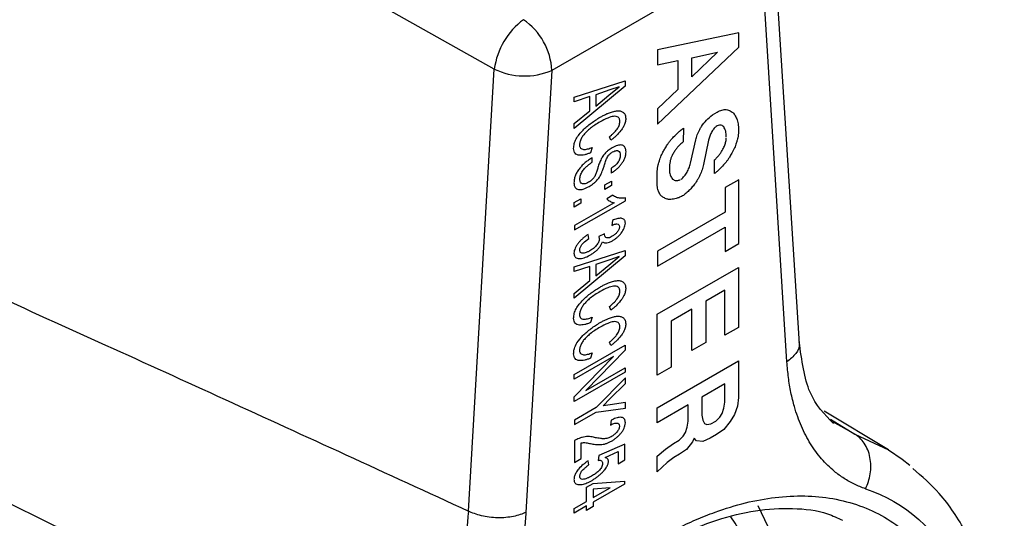
# Model space of a CAD drawing. Units: millimetres. Extents: x 17248 to 20028, y -684 to 1957.
# Drawn here: x 19211 to 19234, y 1107 to 1118 of the extents above; entities that cross this region are included whole.
import ezdxf

# ---------------------------------------------------------------- set-up
doc = ezdxf.new("R2010")
doc.units = ezdxf.units.MM

msp = doc.modelspace()

# ---------------------------------------------------------------- linework, layer by layer
at = {"color": 7, "linetype": 'Continuous', "lineweight": 25}
for p, q in [((19222.291, 1117.159), (19210.979, 1123.518)), ((19229.512, 1110.654), (19228.897, 1120.46)), ((19228.606, 1119.989), (19223.652, 1117.129)), ((19229.218, 1110.224), (19228.606, 1119.989)), ((19228.081, 1118.023), (19226.155, 1117.62)), ((19228.081, 1117.676), (19228.081, 1118.023)), ((19226.155, 1115.855), (19228.081, 1117.676)), ((19226.155, 1117.62), (19226.155, 1117.26)), ((19226.155, 1117.26), (19226.639, 1117.362)), ((19226.639, 1117.362), (19226.639, 1116.673)), ((19227.578, 1117.559), (19226.965, 1116.98)), ((19226.965, 1117.431), (19227.578, 1117.559)), ((19226.965, 1116.98), (19226.965, 1117.431)), ((19221.678, 1106.688), (19222.291, 1117.159)), ((19223.652, 1117.129), (19223.039, 1106.657)), ((19224.184, 1116.497), (19225.386, 1116.882)), ((19225.386, 1116.882), (19225.386, 1116.758)), ((19225.386, 1116.758), (19224.184, 1115.754)), ((19225.025, 1116.665), (19224.693, 1116.554)), ((19225.005, 1116.541), (19225.248, 1116.74)), ((19225.248, 1116.74), (19225.025, 1116.665)), ((19226.639, 1116.673), (19226.155, 1116.215)), ((19224.554, 1116.508), (19224.184, 1116.384)), ((19224.184, 1116.384), (19224.184, 1116.497)), ((19224.554, 1116.171), (19224.554, 1116.508)), ((19224.693, 1116.554), (19224.693, 1116.285)), ((19224.693, 1116.285), (19225.005, 1116.541)), ((19226.155, 1116.215), (19226.155, 1115.855)), ((19224.184, 1115.868), (19224.554, 1116.171)), ((19227.456, 1116.076), (19227.564, 1116.143)), ((19224.184, 1115.754), (19224.184, 1115.868)), ((19226.766, 1115.757), (19226.765, 1115.434)), ((19228.073, 1115.718), (19228.073, 1115.679)), ((19225.052, 1115.473), (19225.016, 1115.559)), ((19226.933, 1114.931), (19227.06, 1115.481)), ((19224.609, 1115.306), (19224.569, 1115.176)), ((19227.363, 1115.475), (19227.239, 1114.897)), ((19224.608, 1114.953), (19224.608, 1115.06)), ((19225.054, 1114.802), (19225.054, 1114.695)), ((19226.438, 1114.877), (19226.438, 1114.775)), ((19227.5, 1114.683), (19227.5, 1115.007)), ((19226.147, 1114.441), (19226.148, 1114.722)), ((19224.909, 1114.417), (19225.063, 1114.506)), ((19224.909, 1114.31), (19224.909, 1114.417)), ((19225.063, 1114.399), (19224.909, 1114.31)), ((19225.063, 1114.506), (19225.063, 1114.399)), ((19228.081, 1114.54), (19227.755, 1114.351)), ((19227.755, 1114.351), (19227.755, 1113.771)), ((19228.081, 1113.026), (19228.081, 1114.54)), ((19224.184, 1113.999), (19224.338, 1114.088)), ((19224.338, 1114.088), (19224.338, 1113.981)), ((19225.093, 1114.171), (19224.951, 1114.089)), ((19225.394, 1114.042), (19225.394, 1114.11)), ((19224.184, 1113.892), (19224.184, 1113.999)), ((19224.338, 1113.981), (19224.184, 1113.892)), ((19224.191, 1113.348), (19225.394, 1114.042)), ((19225.128, 1113.995), (19224.191, 1113.455)), ((19227.755, 1113.771), (19226.155, 1112.848)), ((19224.191, 1113.455), (19224.191, 1113.348)), ((19225.085, 1113.573), (19225.07, 1113.457)), ((19226.155, 1112.494), (19227.755, 1113.417)), ((19227.755, 1113.417), (19227.755, 1112.837)), ((19224.53, 1113.146), (19224.515, 1113.244)), ((19224.9, 1113.259), (19224.762, 1113.19)), ((19227.755, 1112.837), (19228.081, 1113.026)), ((19224.184, 1112.474), (19225.386, 1112.859)), ((19225.386, 1112.735), (19224.184, 1111.731)), ((19225.005, 1112.517), (19225.248, 1112.717)), ((19225.248, 1112.717), (19225.025, 1112.642)), ((19225.386, 1112.859), (19225.386, 1112.735)), ((19226.155, 1112.848), (19226.155, 1112.494)), ((19224.554, 1112.485), (19224.184, 1112.361)), ((19224.184, 1112.361), (19224.184, 1112.474)), ((19224.554, 1112.148), (19224.554, 1112.485)), ((19225.025, 1112.642), (19224.693, 1112.531)), ((19224.693, 1112.531), (19224.693, 1112.262)), ((19224.693, 1112.262), (19225.005, 1112.517)), ((19226.148, 1111.35), (19228.073, 1112.462)), ((19228.073, 1112.462), (19228.073, 1111.04)), ((19224.184, 1111.845), (19224.554, 1112.148)), ((19224.184, 1111.731), (19224.184, 1111.845)), ((19227.748, 1111.919), (19227.296, 1111.659)), ((19227.748, 1110.852), (19227.748, 1111.919)), ((19225.052, 1111.45), (19225.016, 1111.536)), ((19227.296, 1111.659), (19227.296, 1110.685)), ((19226.148, 1109.905), (19226.148, 1111.35)), ((19226.97, 1111.471), (19226.474, 1111.184)), ((19226.97, 1110.496), (19226.97, 1111.471)), ((19224.609, 1111.283), (19224.569, 1111.153)), ((19226.474, 1111.184), (19226.474, 1110.094)), ((19228.073, 1111.04), (19227.748, 1110.852)), ((19224.184, 1109.922), (19225.386, 1110.616)), ((19225.052, 1110.607), (19225.016, 1110.693)), ((19225.386, 1110.616), (19225.386, 1110.502)), ((19227.296, 1110.685), (19226.97, 1110.496)), ((19225.386, 1110.502), (19224.456, 1109.545)), ((19224.609, 1110.44), (19224.569, 1110.311)), ((19224.184, 1109.396), (19225.115, 1110.352)), ((19225.115, 1110.352), (19224.184, 1109.815)), ((19226.148, 1109.134), (19228.073, 1110.245)), ((19228.073, 1110.245), (19228.073, 1109.381)), ((19225.386, 1109.975), (19224.184, 1109.282)), ((19224.184, 1109.815), (19224.184, 1109.922)), ((19224.456, 1109.545), (19225.386, 1110.082)), ((19225.386, 1110.082), (19225.386, 1109.975)), ((19226.474, 1110.094), (19226.148, 1109.905)), ((19225.394, 1109.841), (19224.701, 1109.138)), ((19225.028, 1109.343), (19225.394, 1109.713)), ((19225.394, 1109.713), (19225.394, 1109.841)), ((19227.748, 1109.703), (19227.205, 1109.39)), ((19227.748, 1109.269), (19227.748, 1109.703)), ((19224.184, 1109.282), (19224.184, 1109.396)), ((19224.87, 1109.182), (19225.028, 1109.343)), ((19225.037, 1109.206), (19224.87, 1109.182)), ((19225.394, 1109.256), (19225.037, 1109.206)), ((19225.394, 1109.129), (19225.394, 1109.256)), ((19226.879, 1109.202), (19226.148, 1108.78)), ((19226.879, 1108.814), (19226.879, 1109.202)), ((19227.205, 1109.39), (19227.205, 1108.956)), ((19227.726, 1109.127), (19227.748, 1109.269)), ((19228.073, 1109.381), (19228.049, 1109.17)), ((19224.701, 1109.138), (19224.191, 1108.844)), ((19224.191, 1108.737), (19224.701, 1109.031)), ((19224.701, 1109.031), (19225.394, 1109.129)), ((19226.148, 1108.78), (19226.148, 1109.134)), ((19227.205, 1108.956), (19227.226, 1108.839)), ((19227.632, 1108.916), (19227.686, 1109.002)), ((19227.686, 1109.002), (19227.726, 1109.127)), ((19227.973, 1108.972), (19227.873, 1108.812)), ((19228.049, 1109.17), (19227.973, 1108.972)), ((19231.619, 1108.138), (19230.102, 1109.058)), ((19224.191, 1108.844), (19224.191, 1108.737)), ((19225.054, 1108.838), (19225.039, 1108.722)), ((19226.858, 1108.672), (19226.879, 1108.814)), ((19227.226, 1108.839), (19227.266, 1108.76)), ((19227.266, 1108.76), (19227.321, 1108.736)), ((19227.321, 1108.736), (19227.417, 1108.753)), ((19227.417, 1108.753), (19227.535, 1108.821)), ((19227.535, 1108.821), (19227.632, 1108.916)), ((19227.873, 1108.812), (19227.723, 1108.624)), ((19226.763, 1108.461), (19226.818, 1108.547)), ((19226.818, 1108.547), (19226.858, 1108.672)), ((19227.548, 1108.498), (19227.404, 1108.415)), ((19227.723, 1108.624), (19227.548, 1108.498)), ((19224.191, 1108.358), (19224.191, 1107.841)), ((19224.346, 1107.93), (19224.346, 1108.302)), ((19225.378, 1108.271), (19224.762, 1108.004)), ((19225.378, 1107.898), (19225.378, 1108.271)), ((19226.347, 1108.157), (19226.536, 1108.291)), ((19226.536, 1108.291), (19226.667, 1108.366)), ((19226.667, 1108.366), (19226.763, 1108.461)), ((19226.982, 1108.328), (19226.841, 1108.15)), ((19227.021, 1108.415), (19226.982, 1108.328)), ((19227.074, 1108.355), (19227.021, 1108.415)), ((19227.23, 1108.339), (19227.074, 1108.355)), ((19227.404, 1108.415), (19227.23, 1108.339)), ((19224.913, 1107.957), (19225.224, 1108.095)), ((19225.224, 1108.095), (19225.224, 1107.809)), ((19226.148, 1107.985), (19226.347, 1108.157)), ((19226.677, 1108.032), (19226.54, 1107.953)), ((19226.841, 1108.15), (19226.677, 1108.032)), ((19224.191, 1107.841), (19224.346, 1107.93)), ((19224.53, 1107.782), (19224.515, 1107.88)), ((19224.762, 1108.004), (19224.746, 1107.889)), ((19225.224, 1107.809), (19225.378, 1107.898)), ((19226.148, 1107.614), (19226.148, 1107.985)), ((19226.382, 1107.839), (19226.148, 1107.614)), ((19226.54, 1107.953), (19226.382, 1107.839)), ((19224.477, 1107.255), (19224.631, 1107.344)), ((19224.631, 1107.344), (19225.371, 1107.397)), ((19225.371, 1107.326), (19224.631, 1106.899)), ((19225.371, 1107.397), (19225.371, 1107.326)), ((19224.477, 1106.917), (19224.477, 1107.255)), ((19225.036, 1107.239), (19224.631, 1107.21)), ((19224.631, 1107.006), (19225.036, 1107.239)), ((19224.631, 1107.21), (19224.631, 1107.006)), ((19224.184, 1106.748), (19224.477, 1106.917)), ((19224.631, 1106.899), (19224.631, 1106.792)), ((19224.477, 1106.81), (19224.184, 1106.641)), ((19224.184, 1106.641), (19224.184, 1106.748)), ((19224.477, 1106.703), (19224.477, 1106.81)), ((19224.631, 1106.792), (19224.477, 1106.703))]:
    msp.add_line(p, q, dxfattribs=at)
at = {"color": 8, "linetype": 'Continuous', "lineweight": 25}
for p, q in [((19230.248, 1108.864), (19230.823, 1108.511)), ((19230.823, 1108.511), (19230.302, 1108.801)), ((19230.823, 1108.511), (19231.619, 1108.138))]:
    msp.add_line(p, q, dxfattribs=at)
at = {"color": 7, "linetype": 'Continuous', "lineweight": 25, "flags": 128}
for points in [[(19231.619, 1108.138), (19231.942, 1107.921), (19232.128, 1107.774)], [(19229.234, 1104.697), (19228.92, 1105.998), (19228.539, 1106.813)]]:
    msp.add_lwpolyline(points, dxfattribs=at)
at = {"color": 7, "linetype": 'Continuous', "lineweight": 25}
for centre, radius, start, end in [((19224.018, 1116.93), 1.742, 126.4775, 172.4491), ((19222.106, 1117.055), 1.548, 2.7347, 55.5325), ((19223.005, 1118.649), 1.652, 244.3839, 293.0633)]:
    msp.add_arc(centre, radius, start, end, dxfattribs=at)
for points, knots in [([(19227.564, 1116.143), (19227.584, 1116.153), (19227.623, 1116.173), (19227.679, 1116.192), (19227.733, 1116.201), (19227.784, 1116.201), (19227.833, 1116.192), (19227.879, 1116.172), (19227.931, 1116.138), (19227.986, 1116.078), (19228.034, 1115.984), (19228.066, 1115.864), (19228.071, 1115.768), (19228.073, 1115.718)], [0, 0, 0, 0, 0.066198, 0.130581, 0.194172, 0.258034, 0.323218, 0.390711, 0.461404, 0.58308, 0.712368, 0.849775, 1, 1, 1, 1]), ([(19224.169, 1115.279), (19224.17, 1115.298), (19224.171, 1115.335), (19224.183, 1115.393), (19224.202, 1115.45), (19224.239, 1115.525), (19224.301, 1115.618), (19224.388, 1115.714), (19224.484, 1115.802), (19224.583, 1115.88), (19224.688, 1115.955), (19224.759, 1115.997), (19224.794, 1116.018)], [0, 0, 0, 0, 0.061711, 0.119488, 0.175329, 0.231438, 0.345671, 0.476206, 0.594907, 0.730327, 0.863101, 1, 1, 1, 1]), ([(19224.794, 1116.018), (19224.82, 1116.033), (19224.87, 1116.061), (19224.943, 1116.097), (19225.026, 1116.131), (19225.115, 1116.159), (19225.207, 1116.175), (19225.287, 1116.168), (19225.35, 1116.135), (19225.393, 1116.078), (19225.399, 1116.02), (19225.402, 1115.991)], [0, 0, 0, 0, 0.100408, 0.197638, 0.292032, 0.430934, 0.554546, 0.677644, 0.791816, 0.896306, 1, 1, 1, 1]), ([(19225.263, 1115.916), (19225.263, 1115.927), (19225.262, 1115.95), (19225.253, 1115.979), (19225.24, 1116.003), (19225.216, 1116.026), (19225.174, 1116.042), (19225.092, 1116.042), (19224.963, 1116.002), (19224.856, 1115.944), (19224.795, 1115.912)], [0, 0, 0, 0, 0.053663, 0.105423, 0.15706, 0.21037, 0.317217, 0.437601, 0.684313, 1, 1, 1, 1]), ([(19225.402, 1115.991), (19225.401, 1115.975), (19225.399, 1115.945), (19225.389, 1115.896), (19225.37, 1115.841), (19225.337, 1115.775), (19225.273, 1115.681), (19225.196, 1115.597), (19225.116, 1115.522), (19225.074, 1115.49), (19225.052, 1115.473)], [0, 0, 0, 0, 0.081792, 0.15925, 0.234778, 0.348801, 0.479469, 0.733925, 0.86689, 1, 1, 1, 1]), ([(19227.06, 1115.481), (19227.064, 1115.502), (19227.073, 1115.543), (19227.095, 1115.606), (19227.122, 1115.67), (19227.155, 1115.734), (19227.214, 1115.832), (19227.313, 1115.96), (19227.407, 1116.037), (19227.456, 1116.076)], [0, 0, 0, 0, 0.089609, 0.179531, 0.271364, 0.366613, 0.466627, 0.723158, 1, 1, 1, 1]), ([(19224.795, 1115.912), (19224.754, 1115.887), (19224.676, 1115.841), (19224.569, 1115.763), (19224.48, 1115.686), (19224.409, 1115.609), (19224.356, 1115.531), (19224.317, 1115.447), (19224.311, 1115.395), (19224.308, 1115.369)], [0, 0, 0, 0, 0.2103956, 0.3940593, 0.5531878, 0.6765659, 0.7858827, 0.8929731, 1, 1, 1, 1]), ([(19225.016, 1115.559), (19225.032, 1115.571), (19225.064, 1115.597), (19225.126, 1115.654), (19225.193, 1115.726), (19225.242, 1115.81), (19225.26, 1115.872), (19225.262, 1115.9), (19225.263, 1115.916)], [0, 0, 0, 0, 0.140126, 0.291751, 0.578812, 0.787742, 0.887712, 1, 1, 1, 1]), ([(19226.148, 1114.734), (19226.15, 1114.761), (19226.154, 1114.811), (19226.167, 1114.883), (19226.187, 1114.952), (19226.215, 1115.036), (19226.244, 1115.12), (19226.287, 1115.202), (19226.331, 1115.278), (19226.378, 1115.356), (19226.426, 1115.428), (19226.478, 1115.489), (19226.547, 1115.565), (19226.62, 1115.642), (19226.698, 1115.708), (19226.742, 1115.739), (19226.766, 1115.757)], [0, 0, 0, 0, 0.073975, 0.135539, 0.185566, 0.24875, 0.348402, 0.396501, 0.463816, 0.549415, 0.607828, 0.663551, 0.740196, 0.85595, 0.921445, 1, 1, 1, 1]), ([(19227.541, 1115.799), (19227.531, 1115.791), (19227.51, 1115.774), (19227.481, 1115.74), (19227.453, 1115.702), (19227.421, 1115.645), (19227.387, 1115.568), (19227.371, 1115.507), (19227.363, 1115.475)], [0, 0, 0, 0, 0.114291, 0.230073, 0.351532, 0.482306, 0.729045, 1, 1, 1, 1]), ([(19227.783, 1115.553), (19227.782, 1115.578), (19227.781, 1115.627), (19227.769, 1115.692), (19227.75, 1115.747), (19227.722, 1115.791), (19227.688, 1115.824), (19227.643, 1115.837), (19227.594, 1115.832), (19227.558, 1115.81), (19227.541, 1115.799)], [0, 0, 0, 0, 0.144543, 0.279875, 0.408417, 0.532988, 0.659386, 0.774703, 0.890267, 1, 1, 1, 1]), ([(19228.073, 1115.679), (19228.072, 1115.653), (19228.069, 1115.606), (19228.057, 1115.538), (19228.039, 1115.472), (19228.014, 1115.392), (19227.979, 1115.286), (19227.917, 1115.176), (19227.863, 1115.083), (19227.819, 1115.012), (19227.77, 1114.951), (19227.706, 1114.876), (19227.637, 1114.799), (19227.564, 1114.733), (19227.523, 1114.7), (19227.5, 1114.683)], [0, 0, 0, 0, 0.073534, 0.134951, 0.184894, 0.247775, 0.348754, 0.462461, 0.549519, 0.608832, 0.664264, 0.740917, 0.856544, 0.921793, 1, 1, 1, 1]), ([(19227.5, 1115.007), (19227.521, 1115.026), (19227.56, 1115.063), (19227.615, 1115.125), (19227.663, 1115.192), (19227.707, 1115.27), (19227.747, 1115.355), (19227.775, 1115.446), (19227.781, 1115.502), (19227.783, 1115.529)], [0, 0, 0, 0, 0.142858, 0.275489, 0.402419, 0.534365, 0.696458, 0.849002, 1, 1, 1, 1]), ([(19224.569, 1115.176), (19224.546, 1115.167), (19224.499, 1115.149), (19224.43, 1115.129), (19224.364, 1115.118), (19224.302, 1115.117), (19224.246, 1115.129), (19224.202, 1115.161), (19224.175, 1115.211), (19224.171, 1115.256), (19224.169, 1115.279)], [0, 0, 0, 0, 0.132005, 0.265092, 0.398051, 0.519169, 0.652843, 0.772032, 0.884657, 1, 1, 1, 1]), ([(19224.308, 1115.369), (19224.308, 1115.358), (19224.31, 1115.336), (19224.319, 1115.309), (19224.335, 1115.284), (19224.363, 1115.265), (19224.418, 1115.252), (19224.484, 1115.262), (19224.553, 1115.282), (19224.59, 1115.298), (19224.609, 1115.306)], [0, 0, 0, 0, 0.075774, 0.148224, 0.219987, 0.331441, 0.45982, 0.718839, 0.858521, 1, 1, 1, 1]), ([(19225.08, 1115.297), (19225.064, 1115.287), (19225.032, 1115.268), (19224.985, 1115.232), (19224.931, 1115.184), (19224.872, 1115.119), (19224.838, 1115.06), (19224.82, 1115.03)], [0, 0, 0, 0, 0.1662122, 0.3315392, 0.4982734, 0.7459511, 1, 1, 1, 1]), ([(19225.409, 1115.203), (19225.408, 1115.22), (19225.405, 1115.253), (19225.392, 1115.294), (19225.372, 1115.326), (19225.344, 1115.348), (19225.307, 1115.362), (19225.261, 1115.363), (19225.205, 1115.352), (19225.144, 1115.331), (19225.102, 1115.308), (19225.08, 1115.297)], [0, 0, 0, 0, 0.100803, 0.19546, 0.287338, 0.380104, 0.477325, 0.592626, 0.722912, 0.85707, 1, 1, 1, 1]), ([(19226.765, 1115.434), (19226.741, 1115.414), (19226.694, 1115.375), (19226.632, 1115.314), (19226.579, 1115.247), (19226.533, 1115.175), (19226.494, 1115.101), (19226.465, 1115.027), (19226.448, 1114.953), (19226.441, 1114.903), (19226.438, 1114.877)], [0, 0, 0, 0, 0.152213, 0.28606, 0.397534, 0.526978, 0.649568, 0.755155, 0.870654, 1, 1, 1, 1]), ([(19224.608, 1115.06), (19224.579, 1115.042), (19224.524, 1115.008), (19224.446, 1114.947), (19224.375, 1114.883), (19224.311, 1114.811), (19224.254, 1114.733), (19224.209, 1114.647), (19224.181, 1114.556), (19224.178, 1114.498), (19224.176, 1114.467)], [0, 0, 0, 0, 0.146352, 0.280725, 0.404867, 0.520987, 0.643078, 0.754869, 0.868627, 1, 1, 1, 1]), ([(19224.82, 1115.03), (19224.805, 1114.996), (19224.776, 1114.93), (19224.745, 1114.834), (19224.718, 1114.744), (19224.697, 1114.687), (19224.687, 1114.659)], [0, 0, 0, 0, 0.275921, 0.534136, 0.775901, 1, 1, 1, 1]), ([(19224.823, 1114.679), (19224.84, 1114.719), (19224.862, 1114.773), (19224.886, 1114.851), (19224.902, 1114.907), (19224.92, 1114.966), (19224.938, 1115.015), (19224.959, 1115.061), (19224.976, 1115.09), (19224.985, 1115.104)], [0, 0, 0, 0, 0.283939, 0.376141, 0.54533, 0.679869, 0.785148, 0.891644, 1, 1, 1, 1]), ([(19224.985, 1115.104), (19224.992, 1115.113), (19225.007, 1115.132), (19225.033, 1115.156), (19225.061, 1115.178), (19225.081, 1115.19), (19225.091, 1115.196)], [0, 0, 0, 0, 0.22894, 0.468394, 0.723891, 1, 1, 1, 1]), ([(19225.054, 1114.695), (19225.079, 1114.71), (19225.125, 1114.74), (19225.191, 1114.792), (19225.25, 1114.849), (19225.302, 1114.911), (19225.348, 1114.979), (19225.382, 1115.053), (19225.405, 1115.13), (19225.407, 1115.178), (19225.409, 1115.203)], [0, 0, 0, 0, 0.147413, 0.282276, 0.406684, 0.523296, 0.640724, 0.75701, 0.87352, 1, 1, 1, 1]), ([(19225.27, 1115.118), (19225.27, 1115.103), (19225.269, 1115.074), (19225.257, 1115.026), (19225.236, 1114.98), (19225.199, 1114.923), (19225.137, 1114.858), (19225.084, 1114.822), (19225.054, 1114.802)], [0, 0, 0, 0, 0.127182, 0.2435468, 0.3570981, 0.4764073, 0.7127222, 1, 1, 1, 1]), ([(19225.091, 1115.196), (19225.108, 1115.205), (19225.141, 1115.222), (19225.187, 1115.232), (19225.23, 1115.226), (19225.267, 1115.192), (19225.269, 1115.144), (19225.27, 1115.118)], [0, 0, 0, 0, 0.193124, 0.364692, 0.524192, 0.754187, 1, 1, 1, 1]), ([(19224.315, 1114.552), (19224.316, 1114.568), (19224.319, 1114.598), (19224.332, 1114.647), (19224.351, 1114.694), (19224.377, 1114.74), (19224.41, 1114.786), (19224.452, 1114.832), (19224.501, 1114.876), (19224.554, 1114.918), (19224.59, 1114.941), (19224.608, 1114.953)], [0, 0, 0, 0, 0.099377, 0.19291, 0.284425, 0.377995, 0.477443, 0.590192, 0.725595, 0.862169, 1, 1, 1, 1]), ([(19226.715, 1114.555), (19226.728, 1114.565), (19226.753, 1114.585), (19226.789, 1114.623), (19226.823, 1114.667), (19226.863, 1114.732), (19226.906, 1114.822), (19226.924, 1114.894), (19226.933, 1114.931)], [0, 0, 0, 0, 0.1187251, 0.2363642, 0.3564862, 0.4824493, 0.7332613, 1, 1, 1, 1]), ([(19227.239, 1114.897), (19227.236, 1114.876), (19227.228, 1114.835), (19227.209, 1114.771), (19227.186, 1114.707), (19227.157, 1114.642), (19227.123, 1114.576), (19227.076, 1114.498), (19227.016, 1114.411), (19226.94, 1114.321), (19226.856, 1114.238), (19226.797, 1114.192), (19226.766, 1114.168)], [0, 0, 0, 0, 0.074842, 0.149469, 0.224867, 0.301992, 0.381738, 0.464914, 0.595262, 0.724112, 0.856018, 1, 1, 1, 1]), ([(19224.524, 1114.478), (19224.505, 1114.468), (19224.469, 1114.45), (19224.419, 1114.438), (19224.369, 1114.441), (19224.324, 1114.472), (19224.318, 1114.525), (19224.315, 1114.552)], [0, 0, 0, 0, 0.190817, 0.362174, 0.521575, 0.756298, 1, 1, 1, 1]), ([(19224.687, 1114.659), (19224.681, 1114.645), (19224.668, 1114.618), (19224.644, 1114.581), (19224.612, 1114.543), (19224.571, 1114.506), (19224.54, 1114.487), (19224.524, 1114.478)], [0, 0, 0, 0, 0.171286, 0.336069, 0.501596, 0.748701, 1, 1, 1, 1]), ([(19224.533, 1114.376), (19224.551, 1114.386), (19224.586, 1114.407), (19224.64, 1114.448), (19224.7, 1114.502), (19224.766, 1114.577), (19224.804, 1114.644), (19224.823, 1114.679)], [0, 0, 0, 0, 0.165666, 0.330627, 0.497291, 0.744829, 1, 1, 1, 1]), ([(19226.438, 1114.775), (19226.438, 1114.754), (19226.44, 1114.712), (19226.451, 1114.658), (19226.469, 1114.61), (19226.495, 1114.57), (19226.529, 1114.538), (19226.574, 1114.519), (19226.631, 1114.517), (19226.676, 1114.535), (19226.699, 1114.544)], [0, 0, 0, 0, 0.12064, 0.236427, 0.349617, 0.462626, 0.587756, 0.710502, 0.85231, 1, 1, 1, 1]), ([(19224.176, 1114.467), (19224.177, 1114.452), (19224.179, 1114.423), (19224.19, 1114.385), (19224.208, 1114.35), (19224.24, 1114.322), (19224.302, 1114.302), (19224.401, 1114.31), (19224.487, 1114.353), (19224.533, 1114.376)], [0, 0, 0, 0, 0.084342, 0.163452, 0.239393, 0.350894, 0.474424, 0.717803, 1, 1, 1, 1]), ([(19226.766, 1114.168), (19226.736, 1114.151), (19226.679, 1114.12), (19226.601, 1114.094), (19226.533, 1114.081), (19226.477, 1114.073), (19226.432, 1114.071), (19226.396, 1114.076), (19226.358, 1114.089), (19226.306, 1114.112), (19226.242, 1114.143), (19226.205, 1114.21), (19226.178, 1114.263), (19226.16, 1114.31), (19226.149, 1114.368), (19226.148, 1114.416), (19226.147, 1114.441)], [0, 0, 0, 0, 0.098308, 0.184379, 0.259773, 0.334022, 0.38082, 0.421254, 0.472192, 0.538925, 0.651897, 0.751774, 0.814112, 0.864655, 0.926056, 1, 1, 1, 1]), ([(19224.951, 1114.089), (19224.963, 1114.077), (19224.987, 1114.053), (19225.029, 1114.026), (19225.076, 1114.006), (19225.111, 1113.999), (19225.128, 1113.995)], [0, 0, 0, 0, 0.246966, 0.494252, 0.744434, 1, 1, 1, 1]), ([(19225.394, 1114.11), (19225.374, 1114.107), (19225.335, 1114.1), (19225.28, 1114.099), (19225.228, 1114.105), (19225.179, 1114.119), (19225.134, 1114.14), (19225.107, 1114.161), (19225.093, 1114.171)], [0, 0, 0, 0, 0.169255, 0.335371, 0.499906, 0.664463, 0.830642, 1, 1, 1, 1]), ([(19225.394, 1113.507), (19225.392, 1113.52), (19225.39, 1113.543), (19225.381, 1113.572), (19225.363, 1113.599), (19225.333, 1113.618), (19225.277, 1113.629), (19225.209, 1113.619), (19225.14, 1113.597), (19225.103, 1113.581), (19225.085, 1113.573)], [0, 0, 0, 0, 0.081427, 0.157994, 0.232407, 0.344954, 0.476349, 0.731381, 0.865589, 1, 1, 1, 1]), ([(19225.07, 1113.457), (19225.086, 1113.465), (19225.116, 1113.478), (19225.159, 1113.49), (19225.201, 1113.494), (19225.244, 1113.482), (19225.251, 1113.443), (19225.255, 1113.424)], [0, 0, 0, 0, 0.200185, 0.378882, 0.539546, 0.780158, 1, 1, 1, 1]), ([(19225.255, 1113.424), (19225.254, 1113.413), (19225.252, 1113.392), (19225.24, 1113.358), (19225.222, 1113.325), (19225.191, 1113.284), (19225.144, 1113.236), (19225.104, 1113.211), (19225.083, 1113.198)], [0, 0, 0, 0, 0.119938, 0.230717, 0.340168, 0.469521, 0.720552, 1, 1, 1, 1]), ([(19225.088, 1113.094), (19225.108, 1113.107), (19225.147, 1113.131), (19225.202, 1113.174), (19225.252, 1113.222), (19225.311, 1113.29), (19225.375, 1113.389), (19225.387, 1113.469), (19225.394, 1113.507)], [0, 0, 0, 0, 0.148532, 0.286355, 0.415689, 0.539212, 0.775992, 1, 1, 1, 1]), ([(19224.515, 1113.244), (19224.493, 1113.23), (19224.451, 1113.202), (19224.391, 1113.153), (19224.335, 1113.101), (19224.284, 1113.044), (19224.24, 1112.984), (19224.204, 1112.921), (19224.181, 1112.857), (19224.178, 1112.818), (19224.176, 1112.798)], [0, 0, 0, 0, 0.148181, 0.286906, 0.417837, 0.542947, 0.669366, 0.782165, 0.88734, 1, 1, 1, 1]), ([(19224.762, 1113.19), (19224.766, 1113.181), (19224.775, 1113.165), (19224.777, 1113.143), (19224.778, 1113.134)], [0, 0, 0, 0, 0.547604, 1, 1, 1, 1]), ([(19225.083, 1113.198), (19225.067, 1113.189), (19225.037, 1113.172), (19224.994, 1113.159), (19224.951, 1113.158), (19224.911, 1113.181), (19224.903, 1113.222), (19224.899, 1113.244)], [0, 0, 0, 0, 0.187311, 0.358873, 0.522316, 0.753233, 1, 1, 1, 1]), ([(19224.315, 1112.874), (19224.315, 1112.885), (19224.317, 1112.905), (19224.327, 1112.939), (19224.344, 1112.972), (19224.367, 1113.004), (19224.427, 1113.071), (19224.484, 1113.112), (19224.53, 1113.146)], [0, 0, 0, 0, 0.09659, 0.187056, 0.278386, 0.37854, 0.492219, 1, 1, 1, 1]), ([(19224.553, 1112.75), (19224.575, 1112.763), (19224.618, 1112.788), (19224.679, 1112.834), (19224.736, 1112.885), (19224.785, 1112.941), (19224.826, 1113.003), (19224.842, 1113.046), (19224.85, 1113.067)], [0, 0, 0, 0, 0.195678, 0.376072, 0.543814, 0.709794, 0.85796, 1, 1, 1, 1]), ([(19224.778, 1113.134), (19224.777, 1113.121), (19224.774, 1113.096), (19224.759, 1113.056), (19224.735, 1113.016), (19224.694, 1112.965), (19224.633, 1112.906), (19224.582, 1112.874), (19224.554, 1112.857)], [0, 0, 0, 0, 0.110765, 0.215961, 0.324443, 0.455179, 0.712306, 1, 1, 1, 1]), ([(19224.85, 1113.067), (19224.859, 1113.06), (19224.879, 1113.047), (19224.915, 1113.039), (19224.961, 1113.042), (19225.02, 1113.057), (19225.065, 1113.082), (19225.088, 1113.094)], [0, 0, 0, 0, 0.163065, 0.324533, 0.489555, 0.740287, 1, 1, 1, 1]), ([(19224.176, 1112.798), (19224.177, 1112.783), (19224.179, 1112.756), (19224.192, 1112.722), (19224.214, 1112.694), (19224.251, 1112.675), (19224.318, 1112.664), (19224.42, 1112.681), (19224.507, 1112.726), (19224.553, 1112.75)], [0, 0, 0, 0, 0.07945, 0.154578, 0.228793, 0.338715, 0.465616, 0.716637, 1, 1, 1, 1]), ([(19224.554, 1112.857), (19224.535, 1112.846), (19224.496, 1112.825), (19224.442, 1112.806), (19224.396, 1112.797), (19224.36, 1112.8), (19224.334, 1112.813), (19224.317, 1112.837), (19224.315, 1112.862), (19224.315, 1112.874)], [0, 0, 0, 0, 0.195457, 0.3765, 0.546971, 0.670877, 0.786041, 0.891736, 1, 1, 1, 1]), ([(19224.169, 1111.256), (19224.17, 1111.275), (19224.171, 1111.311), (19224.183, 1111.37), (19224.202, 1111.427), (19224.239, 1111.502), (19224.301, 1111.595), (19224.388, 1111.69), (19224.484, 1111.778), (19224.583, 1111.857), (19224.688, 1111.932), (19224.759, 1111.974), (19224.794, 1111.995)], [0, 0, 0, 0, 0.061711, 0.119488, 0.175329, 0.231438, 0.345671, 0.476206, 0.594907, 0.730327, 0.863101, 1, 1, 1, 1]), ([(19224.794, 1111.995), (19224.82, 1112.009), (19224.87, 1112.038), (19224.943, 1112.073), (19225.026, 1112.108), (19225.115, 1112.136), (19225.207, 1112.151), (19225.287, 1112.145), (19225.35, 1112.112), (19225.393, 1112.054), (19225.399, 1111.997), (19225.402, 1111.968)], [0, 0, 0, 0, 0.100408, 0.197638, 0.292032, 0.430934, 0.554546, 0.677644, 0.791816, 0.896306, 1, 1, 1, 1]), ([(19225.263, 1111.893), (19225.263, 1111.904), (19225.262, 1111.927), (19225.253, 1111.956), (19225.24, 1111.979), (19225.216, 1112.003), (19225.174, 1112.019), (19225.092, 1112.019), (19224.963, 1111.979), (19224.856, 1111.921), (19224.795, 1111.889)], [0, 0, 0, 0, 0.0536634, 0.1054229, 0.1570603, 0.2103695, 0.3172171, 0.4376005, 0.6843129, 1, 1, 1, 1]), ([(19210.299, 1111.887), (19211.229, 1111.465), (19213.102, 1110.616), (19215.929, 1109.327), (19218.792, 1108.017), (19220.712, 1107.132), (19221.678, 1106.688)], [0, 0, 0, 0, 0.245312, 0.493748, 0.745311, 1, 1, 1, 1]), ([(19224.795, 1111.889), (19224.753, 1111.864), (19224.675, 1111.817), (19224.567, 1111.738), (19224.478, 1111.661), (19224.407, 1111.583), (19224.354, 1111.505), (19224.317, 1111.422), (19224.311, 1111.371), (19224.308, 1111.346)], [0, 0, 0, 0, 0.212338, 0.397313, 0.557211, 0.68047, 0.789884, 0.895619, 1, 1, 1, 1]), ([(19225.016, 1111.536), (19225.032, 1111.548), (19225.064, 1111.574), (19225.126, 1111.631), (19225.193, 1111.702), (19225.242, 1111.787), (19225.26, 1111.849), (19225.262, 1111.877), (19225.263, 1111.893)], [0, 0, 0, 0, 0.1401257, 0.291751, 0.5788124, 0.7877416, 0.8877119, 1, 1, 1, 1]), ([(19225.402, 1111.968), (19225.401, 1111.954), (19225.4, 1111.927), (19225.392, 1111.884), (19225.378, 1111.84), (19225.357, 1111.79), (19225.325, 1111.733), (19225.264, 1111.647), (19225.191, 1111.569), (19225.113, 1111.497), (19225.073, 1111.466), (19225.052, 1111.45)], [0, 0, 0, 0, 0.072528, 0.142327, 0.211234, 0.281157, 0.383114, 0.495373, 0.745727, 0.872673, 1, 1, 1, 1]), ([(19224.308, 1111.346), (19224.308, 1111.335), (19224.31, 1111.313), (19224.319, 1111.286), (19224.335, 1111.261), (19224.363, 1111.241), (19224.418, 1111.229), (19224.484, 1111.239), (19224.553, 1111.259), (19224.59, 1111.275), (19224.609, 1111.283)], [0, 0, 0, 0, 0.075774, 0.148224, 0.219987, 0.331441, 0.45982, 0.718839, 0.858521, 1, 1, 1, 1]), ([(19224.794, 1111.152), (19224.82, 1111.167), (19224.87, 1111.195), (19224.943, 1111.231), (19225.026, 1111.265), (19225.114, 1111.294), (19225.207, 1111.309), (19225.286, 1111.302), (19225.35, 1111.269), (19225.393, 1111.212), (19225.399, 1111.154), (19225.402, 1111.125)], [0, 0, 0, 0, 0.100337, 0.197512, 0.291863, 0.430734, 0.554322, 0.677458, 0.791649, 0.8962, 1, 1, 1, 1]), ([(19224.569, 1111.153), (19224.546, 1111.144), (19224.499, 1111.125), (19224.43, 1111.106), (19224.364, 1111.095), (19224.302, 1111.094), (19224.246, 1111.106), (19224.202, 1111.138), (19224.175, 1111.188), (19224.171, 1111.233), (19224.169, 1111.256)], [0, 0, 0, 0, 0.132005, 0.265092, 0.398051, 0.519169, 0.652843, 0.772032, 0.884657, 1, 1, 1, 1]), ([(19224.169, 1110.413), (19224.169, 1110.427), (19224.17, 1110.455), (19224.176, 1110.498), (19224.194, 1110.57), (19224.258, 1110.7), (19224.366, 1110.828), (19224.482, 1110.934), (19224.582, 1111.013), (19224.687, 1111.088), (19224.758, 1111.131), (19224.794, 1111.152)], [0, 0, 0, 0, 0.046794, 0.090636, 0.132309, 0.262607, 0.471996, 0.591186, 0.727347, 0.861367, 1, 1, 1, 1]), ([(19225.263, 1111.05), (19225.263, 1111.062), (19225.262, 1111.084), (19225.253, 1111.113), (19225.24, 1111.137), (19225.216, 1111.16), (19225.174, 1111.177), (19225.092, 1111.176), (19224.963, 1111.136), (19224.856, 1111.078), (19224.795, 1111.046)], [0, 0, 0, 0, 0.053663, 0.105423, 0.15706, 0.21037, 0.317217, 0.437601, 0.684313, 1, 1, 1, 1]), ([(19225.402, 1111.125), (19225.401, 1111.11), (19225.399, 1111.079), (19225.389, 1111.031), (19225.37, 1110.975), (19225.337, 1110.909), (19225.273, 1110.815), (19225.196, 1110.731), (19225.116, 1110.657), (19225.074, 1110.624), (19225.052, 1110.607)], [0, 0, 0, 0, 0.081792, 0.15925, 0.234778, 0.348801, 0.479469, 0.733925, 0.86689, 1, 1, 1, 1]), ([(19224.795, 1111.046), (19224.753, 1111.021), (19224.675, 1110.975), (19224.567, 1110.896), (19224.478, 1110.818), (19224.407, 1110.741), (19224.354, 1110.662), (19224.317, 1110.58), (19224.311, 1110.529), (19224.308, 1110.503)], [0, 0, 0, 0, 0.2123375, 0.397313, 0.5572105, 0.6804702, 0.7898838, 0.895619, 1, 1, 1, 1]), ([(19225.016, 1110.693), (19225.037, 1110.709), (19225.077, 1110.74), (19225.134, 1110.796), (19225.181, 1110.85), (19225.218, 1110.902), (19225.243, 1110.951), (19225.259, 1111.002), (19225.262, 1111.033), (19225.263, 1111.05)], [0, 0, 0, 0, 0.186311, 0.363144, 0.533754, 0.657392, 0.768176, 0.877339, 1, 1, 1, 1]), ([(19230.323, 1108.765), (19230.111, 1108.976), (19229.684, 1109.404), (19229.568, 1110.264), (19229.509, 1110.699)], [0, 0, 0, 0, 0.494182, 1, 1, 1, 1]), ([(19224.569, 1110.311), (19224.546, 1110.301), (19224.499, 1110.283), (19224.43, 1110.264), (19224.364, 1110.252), (19224.302, 1110.251), (19224.246, 1110.263), (19224.202, 1110.295), (19224.175, 1110.345), (19224.171, 1110.39), (19224.169, 1110.413)], [0, 0, 0, 0, 0.132005, 0.265092, 0.398051, 0.519169, 0.652843, 0.772032, 0.884657, 1, 1, 1, 1]), ([(19224.308, 1110.503), (19224.308, 1110.492), (19224.31, 1110.47), (19224.319, 1110.443), (19224.335, 1110.418), (19224.363, 1110.399), (19224.418, 1110.386), (19224.484, 1110.396), (19224.553, 1110.417), (19224.59, 1110.432), (19224.609, 1110.44)], [0, 0, 0, 0, 0.075774, 0.148224, 0.219987, 0.331441, 0.45982, 0.718839, 0.858521, 1, 1, 1, 1]), ([(19231.077, 1107.217), (19231.032, 1107.233), (19230.943, 1107.265), (19230.815, 1107.323), (19230.69, 1107.388), (19230.569, 1107.46), (19230.453, 1107.539), (19230.268, 1107.683), (19230.029, 1107.915), (19229.768, 1108.274), (19229.553, 1108.688), (19229.405, 1109.103), (19229.309, 1109.495), (19229.249, 1109.849), (19229.229, 1110.099), (19229.218, 1110.224)], [0, 0, 0, 0, 0.041934, 0.083792, 0.125626, 0.167485, 0.20942, 0.251479, 0.375866, 0.5004, 0.625527, 0.750607, 0.833797, 0.916795, 1, 1, 1, 1]), ([(19225.039, 1108.722), (19225.057, 1108.732), (19225.092, 1108.752), (19225.141, 1108.769), (19225.191, 1108.777), (19225.242, 1108.767), (19225.251, 1108.723), (19225.255, 1108.702)], [0, 0, 0, 0, 0.197738, 0.376858, 0.541732, 0.782462, 1, 1, 1, 1]), ([(19225.394, 1108.78), (19225.392, 1108.794), (19225.39, 1108.822), (19225.379, 1108.856), (19225.359, 1108.886), (19225.325, 1108.906), (19225.26, 1108.914), (19225.186, 1108.896), (19225.111, 1108.867), (19225.073, 1108.848), (19225.054, 1108.838)], [0, 0, 0, 0, 0.087737, 0.16857, 0.245511, 0.360215, 0.493593, 0.744446, 0.874506, 1, 1, 1, 1]), ([(19225.062, 1108.344), (19225.083, 1108.357), (19225.123, 1108.381), (19225.181, 1108.425), (19225.235, 1108.474), (19225.285, 1108.528), (19225.329, 1108.585), (19225.365, 1108.648), (19225.387, 1108.715), (19225.391, 1108.757), (19225.394, 1108.78)], [0, 0, 0, 0, 0.143523, 0.277865, 0.40482, 0.526506, 0.651701, 0.760994, 0.872236, 1, 1, 1, 1]), ([(19225.255, 1108.702), (19225.254, 1108.69), (19225.252, 1108.668), (19225.239, 1108.631), (19225.218, 1108.594), (19225.183, 1108.548), (19225.129, 1108.493), (19225.084, 1108.465), (19225.059, 1108.449)], [0, 0, 0, 0, 0.113085, 0.220129, 0.329868, 0.459173, 0.713661, 1, 1, 1, 1]), ([(19231.077, 1107.217), (19231.128, 1107.321), (19231.21, 1107.563), (19231.207, 1107.969), (19231.062, 1108.317), (19230.905, 1108.461), (19230.823, 1108.511)], [0, 0, 0, 0, 0.249906, 0.499938, 0.74997, 1.000001, 1.000001, 1.000001, 1.000001]), ([(19224.297, 1108.409), (19224.28, 1108.402), (19224.245, 1108.388), (19224.209, 1108.368), (19224.191, 1108.358)], [0, 0, 0, 0, 0.49742, 1, 1, 1, 1]), ([(19224.637, 1108.435), (19224.616, 1108.44), (19224.576, 1108.451), (19224.51, 1108.455), (19224.441, 1108.45), (19224.37, 1108.435), (19224.321, 1108.418), (19224.297, 1108.409)], [0, 0, 0, 0, 0.203956, 0.404008, 0.602059, 0.800069, 1, 1, 1, 1]), ([(19224.346, 1108.302), (19224.366, 1108.305), (19224.406, 1108.312), (19224.462, 1108.308), (19224.516, 1108.298), (19224.551, 1108.29), (19224.569, 1108.286)], [0, 0, 0, 0, 0.251647, 0.502652, 0.748416, 1, 1, 1, 1]), ([(19224.569, 1108.286), (19224.587, 1108.282), (19224.624, 1108.274), (19224.684, 1108.267), (19224.744, 1108.263), (19224.824, 1108.262), (19224.907, 1108.274), (19224.994, 1108.308), (19225.039, 1108.332), (19225.062, 1108.344)], [0, 0, 0, 0, 0.1221412, 0.2541498, 0.3890748, 0.5062473, 0.7530663, 0.8725884, 1, 1, 1, 1]), ([(19225.059, 1108.449), (19225.041, 1108.441), (19225.004, 1108.424), (19224.931, 1108.401), (19224.865, 1108.399), (19224.798, 1108.408), (19224.744, 1108.415), (19224.688, 1108.424), (19224.653, 1108.432), (19224.637, 1108.435)], [0, 0, 0, 0, 0.118613, 0.233518, 0.476085, 0.573583, 0.73319, 0.878151, 1, 1, 1, 1]), ([(19220.045, 1102.289), (19218.757, 1102.931), (19216.229, 1104.19), (19212.507, 1106.033), (19210.073, 1107.232), (19208.88, 1107.819)], [0, 0, 0, 0, 0.3462419, 0.6795753, 1, 1, 1, 1]), ([(19224.515, 1107.88), (19224.494, 1107.866), (19224.453, 1107.839), (19224.375, 1107.777), (19224.295, 1107.699), (19224.225, 1107.602), (19224.191, 1107.529), (19224.178, 1107.474), (19224.177, 1107.448), (19224.176, 1107.434)], [0, 0, 0, 0, 0.141466, 0.28166, 0.540878, 0.707908, 0.852501, 0.923123, 1, 1, 1, 1]), ([(19224.854, 1107.82), (19224.852, 1107.803), (19224.849, 1107.77), (19224.829, 1107.719), (19224.797, 1107.674), (19224.748, 1107.623), (19224.679, 1107.566), (19224.624, 1107.534), (19224.595, 1107.516)], [0, 0, 0, 0, 0.131223, 0.244415, 0.352762, 0.491549, 0.730532, 1, 1, 1, 1]), ([(19224.604, 1107.415), (19224.628, 1107.43), (19224.675, 1107.458), (19224.743, 1107.507), (19224.805, 1107.56), (19224.859, 1107.613), (19224.903, 1107.664), (19224.944, 1107.721), (19224.983, 1107.791), (19224.99, 1107.841), (19224.993, 1107.866)], [0, 0, 0, 0, 0.1549347, 0.2987399, 0.4327455, 0.5585927, 0.6562894, 0.7464401, 0.8769324, 1, 1, 1, 1]), ([(19224.746, 1107.889), (19224.763, 1107.891), (19224.792, 1107.895), (19224.828, 1107.885), (19224.851, 1107.861), (19224.853, 1107.834), (19224.854, 1107.82)], [0, 0, 0, 0, 0.312535, 0.567144, 0.785368, 1, 1, 1, 1]), ([(19224.993, 1107.866), (19224.992, 1107.876), (19224.99, 1107.897), (19224.976, 1107.924), (19224.951, 1107.947), (19224.926, 1107.953), (19224.913, 1107.957)], [0, 0, 0, 0, 0.192367, 0.381042, 0.674167, 1, 1, 1, 1]), ([(19224.315, 1107.513), (19224.316, 1107.525), (19224.318, 1107.546), (19224.329, 1107.58), (19224.346, 1107.615), (19224.376, 1107.653), (19224.418, 1107.696), (19224.471, 1107.741), (19224.51, 1107.768), (19224.53, 1107.782)], [0, 0, 0, 0, 0.101634, 0.193028, 0.279835, 0.406279, 0.56601, 0.773259, 1, 1, 1, 1]), ([(19231.899, 1093.867), (19232.216, 1094.452), (19232.661, 1095.273), (19233.193, 1096.524), (19233.586, 1097.593), (19233.948, 1098.857), (19234.211, 1100.155), (19234.357, 1101.467), (19234.367, 1102.754), (19234.23, 1103.987), (19233.939, 1105.145), (19233.477, 1106.199), (19232.906, 1107.079), (19232.413, 1107.508), (19232.195, 1107.697)], [0, 0, 0, 0, 0.113252, 0.159102, 0.234657, 0.312182, 0.394452, 0.479329, 0.566093, 0.654294, 0.743716, 0.834399, 0.926769, 1, 1, 1, 1]), ([(19224.176, 1107.434), (19224.177, 1107.423), (19224.178, 1107.4), (19224.187, 1107.372), (19224.201, 1107.35), (19224.226, 1107.328), (19224.265, 1107.311), (19224.303, 1107.313), (19224.322, 1107.314)], [0, 0, 0, 0, 0.1259821, 0.2471189, 0.3675114, 0.4913347, 0.7412202, 1, 1, 1, 1]), ([(19224.595, 1107.516), (19224.571, 1107.503), (19224.526, 1107.478), (19224.462, 1107.453), (19224.405, 1107.438), (19224.356, 1107.437), (19224.32, 1107.462), (19224.317, 1107.496), (19224.315, 1107.513)], [0, 0, 0, 0, 0.2085928, 0.3935274, 0.557363, 0.7264527, 0.8648826, 1, 1, 1, 1]), ([(19224.322, 1107.314), (19224.339, 1107.316), (19224.373, 1107.319), (19224.428, 1107.334), (19224.484, 1107.354), (19224.543, 1107.381), (19224.583, 1107.403), (19224.604, 1107.415)], [0, 0, 0, 0, 0.190635, 0.384486, 0.583075, 0.787815, 1, 1, 1, 1]), ([(19231.077, 1107.217), (19232.964, 1106.568), (19234.063, 1104.566), (19234.063, 1098.991), (19232.964, 1095.72), (19231.077, 1092.892)], [0, 0, 0, 0, 0.5, 0.5, 1, 1, 1, 1]), ([(19221.678, 1106.688), (19221.655, 1106.337), (19221.573, 1105.785), (19221.378, 1105.039), (19221.189, 1104.477), (19220.957, 1103.908), (19220.599, 1103.166), (19220.281, 1102.634), (19220.045, 1102.289)], [0.000000001, 0.000000001, 0.000000001, 0.000000001, 0.001443747, 0.002165619, 0.002887492, 0.003609365, 0.004331237, 0.005774981, 0.005774981, 0.005774981, 0.005774981]), ([(19220.814, 1100.267), (19221.136, 1100.791), (19221.587, 1101.525), (19222.342, 1102.519), (19223.011, 1103.31), (19223.843, 1104.155), (19224.733, 1104.923), (19225.67, 1105.588), (19226.623, 1106.12), (19227.569, 1106.502), (19228.492, 1106.726), (19229.373, 1106.771), (19230.065, 1106.693), (19230.418, 1106.524), (19230.533, 1106.47)], [0, 0, 0, 0, 0.118301, 0.165877, 0.24413, 0.324107, 0.408566, 0.495201, 0.58324, 0.672326, 0.762707, 0.855449, 0.953002, 1, 1, 1, 1]), ([(19223.039, 1106.657), (19223.035, 1106.589), (19223.026, 1106.451), (19223.004, 1106.242), (19222.978, 1106.031), (19222.945, 1105.817), (19222.906, 1105.6), (19222.833, 1105.239), (19222.703, 1104.729), (19222.488, 1104.067), (19222.225, 1103.405), (19221.952, 1102.824), (19221.687, 1102.326), (19221.444, 1101.908), (19221.269, 1101.639), (19221.181, 1101.504)], [0, 0, 0, 0, 0.041881, 0.083706, 0.125527, 0.167394, 0.209358, 0.251469, 0.375824, 0.500341, 0.625456, 0.75053, 0.833673, 0.916698, 1, 1, 1, 1]), ([(19223.039, 1106.657), (19222.959, 1106.618), (19222.759, 1106.548), (19222.369, 1106.514), (19221.974, 1106.566), (19221.764, 1106.644), (19221.678, 1106.688)], [0, 0, 0, 0, 0.249907, 0.499939, 0.749971, 1, 1, 1, 1])]:
    msp.add_open_spline(points, degree=3, knots=knots, dxfattribs=at)
at = {"color": 8, "linetype": 'Continuous', "lineweight": 25}
for points, knots in [([(19229.499, 1110.694), (19229.503, 1110.679), (19229.529, 1110.59), (19229.447, 1110.414), (19229.295, 1110.287), (19229.218, 1110.224)], [0, 0, 0, 0, 0.087472, 0.543741, 1, 1, 1, 1]), ([(19226.129, 1106.008), (19226.207, 1106.052), (19226.362, 1106.14), (19226.594, 1106.261), (19226.826, 1106.375), (19227.057, 1106.48), (19227.288, 1106.576), (19227.684, 1106.727), (19228.24, 1106.897), (19228.951, 1107.027), (19229.644, 1107.063), (19230.541, 1106.976), (19231.562, 1106.608), (19232.553, 1105.771), (19233.261, 1104.602), (19233.67, 1103.196), (19233.801, 1101.627), (19233.692, 1100.204), (19233.472, 1098.999), (19233.23, 1098.039), (19232.915, 1097.056), (19232.588, 1096.224), (19232.293, 1095.56), (19232.053, 1095.061), (19231.798, 1094.568), (19231.615, 1094.245), (19231.523, 1094.083)], [0, 0, 0, 0, 0.012972, 0.025922, 0.03886, 0.0518, 0.064753, 0.077731, 0.118907, 0.160104, 0.202997, 0.24591, 0.333424, 0.420939, 0.506635, 0.58891, 0.666536, 0.744161, 0.785337, 0.826534, 0.869426, 0.91234, 0.934276, 0.956159, 0.978048, 1, 1, 1, 1]), ([(19228.577, 1104.071), (19228.561, 1104.347), (19228.515, 1105.107), (19228.28, 1105.958), (19227.98, 1106.416), (19227.89, 1106.554)], [0, 0, 0, 0, 0.284655, 0.784317, 1, 1, 1, 1])]:
    msp.add_open_spline(points, degree=3, knots=knots, dxfattribs=at)

doc.saveas('drawing.dxf')
